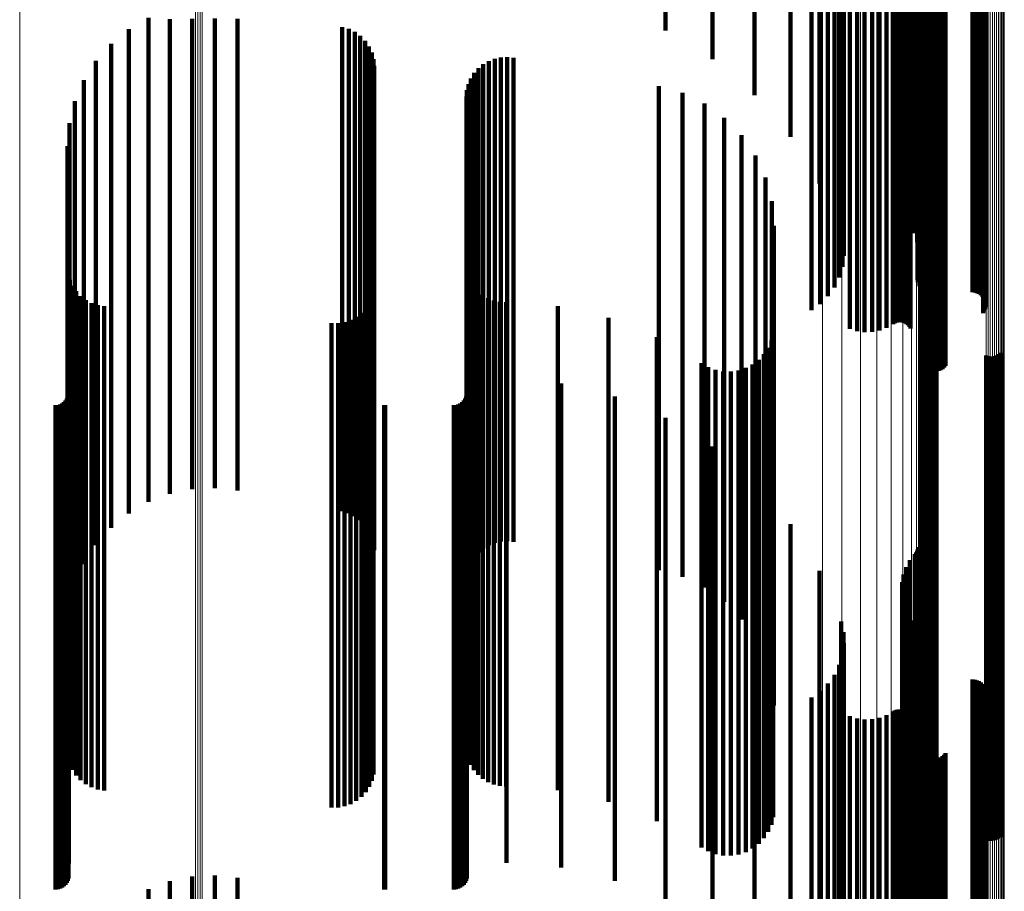
# Model space of a CAD drawing. Units: metres. Extents: x -5.77 to -5.69, y 0.3 to 1.55.
# Drawn here: x -5.73 to -5.69, y 0.96 to 0.99 of the extents above; entities that cross this region are included whole.
import ezdxf

# ---------------------------------------------------------------- set-up
doc = ezdxf.new("R2010")
doc.units = ezdxf.units.M
doc.linetypes.add('AUSGEZOGEN', pattern=[0])
doc.linetypes.add('VERDECKT2_S2', pattern=[0.036, 0.02, -0.016])
doc.layers.add('Standard', color=7, linetype='AUSGEZOGEN', lineweight=13)

msp = doc.modelspace()

# ---------------------------------------------------------------- linework, layer by layer
at = {"layer": 'Standard', "color": 253, "linetype": 'VERDECKT2_S2', "lineweight": 140, "transparency": 33554687}
for p, q in [((-5.702502, 1.006398), (-5.702502, 0.994222)), ((-5.700563, 1.006236), (-5.700563, 0.993032)), ((-5.698831, 1.006036), (-5.698831, 0.992487)), ((-5.697347, 1.005802), (-5.697347, 0.992293)), ((-5.696146, 1.00554), (-5.696146, 0.992076)), ((-5.692738, 1.005432), (-5.692738, 0.991986)), ((-5.692735, 1.005476), (-5.692735, 0.992022)), ((-5.692688, 1.005389), (-5.692688, 0.99195)), ((-5.692679, 1.005519), (-5.692679, 0.992058)), ((-5.692571, 1.005561), (-5.692571, 0.992093)), ((-5.692414, 1.005599), (-5.692414, 0.992125)), ((-5.692212, 1.005634), (-5.692212, 0.992153)), ((-5.692161, 1.005642), (-5.692161, 0.99216)), ((-5.692119, 1.005652), (-5.692119, 0.992168)), ((-5.692089, 1.005662), (-5.692089, 0.992177)), ((-5.692071, 1.005673), (-5.692071, 0.992186)), ((-5.695257, 1.005256), (-5.695257, 0.991839)), ((-5.695162, 1.005196), (-5.695162, 0.991789)), ((-5.692585, 1.005347), (-5.692585, 0.991915)), ((-5.692433, 1.005309), (-5.692433, 0.991883)), ((-5.692245, 1.005262), (-5.692245, 0.991844)), ((-5.692112, 1.005212), (-5.692112, 0.991803)), ((-5.692038, 1.005094), (-5.692038, 0.991759)), ((-5.695143, 1.004908), (-5.695143, 0.991738)), ((-5.692025, 1.004701), (-5.692025, 0.991715)), ((-5.6952, 1.004456), (-5.6952, 0.991687)), ((-5.695332, 1.00402), (-5.695332, 0.991638)), ((-5.692099, 1.003917), (-5.692099, 0.991626)), ((-5.692097, 1.004008), (-5.692097, 0.991637)), ((-5.692086, 1.003827), (-5.692086, 0.991616)), ((-5.695534, 1.003612), (-5.695534, 0.991592)), ((-5.692016, 1.00366), (-5.692016, 0.991597)), ((-5.69196, 1.003587), (-5.69196, 0.991589)), ((-5.691818, 1.003475), (-5.691818, 0.991576)), ((-5.691735, 1.003438), (-5.691735, 0.991572)), ((-5.691647, 1.003415), (-5.691647, 0.99157)), ((-5.691556, 1.003408), (-5.691556, 0.991569)), ((-5.689828, 1.003408), (-5.689828, 0.991569)), ((-5.689737, 1.0034), (-5.689737, 0.991568)), ((-5.689648, 1.003377), (-5.689648, 0.991565)), ((-5.689564, 1.003339), (-5.689564, 0.991561)), ((-5.695802, 1.003243), (-5.695802, 0.99155)), ((-5.689488, 1.003288), (-5.689488, 0.991555)), ((-5.689422, 1.003226), (-5.689422, 0.991548)), ((-5.689367, 1.003152), (-5.689367, 0.99154)), ((-5.689325, 1.003071), (-5.689325, 0.991531)), ((-5.689297, 1.002983), (-5.689297, 0.991521)), ((-5.696127, 1.002924), (-5.696127, 0.991514)), ((-5.689385, 1.002547), (-5.689385, 0.991472)), ((-5.689338, 1.002626), (-5.689338, 0.991481)), ((-5.689305, 1.002711), (-5.689305, 0.99149)), ((-5.689287, 1.002801), (-5.689287, 0.991501)), ((-5.689284, 1.002893), (-5.689284, 0.991511)), ((-5.693034, 1.00213), (-5.693034, 0.991425)), ((-5.692956, 1.002158), (-5.692956, 0.991428)), ((-5.692874, 1.002173), (-5.692874, 0.99143)), ((-5.69279, 1.002174), (-5.69279, 0.99143)), ((-5.692708, 1.002161), (-5.692708, 0.991428)), ((-5.692628, 1.002135), (-5.692628, 0.991425)), ((-5.694892, 1.001901), (-5.694892, 0.991399)), ((-5.694596, 1.001807), (-5.694596, 0.991388)), ((-5.694287, 1.001763), (-5.694287, 0.991383)), ((-5.693976, 1.00177), (-5.693976, 0.991384)), ((-5.69367, 1.001828), (-5.69367, 0.991391)), ((-5.693378, 1.001935), (-5.693378, 0.991403)), ((-5.693107, 1.002089), (-5.693107, 0.99142)), ((-5.692554, 1.002096), (-5.692554, 0.991421)), ((-5.692488, 1.002045), (-5.692488, 0.991415)), ((-5.692432, 1.001983), (-5.692432, 0.991408)), ((-5.692386, 1.001914), (-5.692386, 0.9914)), ((-5.696485, 1.001076), (-5.696485, 0.982675)), ((-5.691899, 1.000509), (-5.691899, 0.991242)), ((-5.691863, 1.000425), (-5.691863, 0.991233)), ((-5.691812, 1.000348), (-5.691812, 0.991224)), ((-5.69175, 1.000281), (-5.69175, 0.991216)), ((-5.691677, 1.000225), (-5.691677, 0.99121)), ((-5.691596, 1.000183), (-5.691596, 0.991205)), ((-5.691509, 1.000154), (-5.691509, 0.991202)), ((-5.691418, 1.000141), (-5.691418, 0.991201)), ((-5.691326, 1.000143), (-5.691326, 0.991201)), ((-5.691236, 1.000161), (-5.691236, 0.991203)), ((-5.69115, 1.000193), (-5.69115, 0.991207)), ((-5.691071, 1.000239), (-5.691071, 0.991212)), ((-5.691001, 1.000298), (-5.691001, 0.991218)), ((-5.690942, 1.000368), (-5.690942, 0.991226)), ((-5.723856, 0.994748), (-5.723856, 0.994651)), ((-5.723856, 0.994651), (-5.723856, 0.980737)), ((-5.722977, 0.994689), (-5.722977, 0.980767)), ((-5.722054, 0.99471), (-5.722054, 0.980784)), ((-5.721113, 0.994715), (-5.721113, 0.980788)), ((-5.720177, 0.994703), (-5.720177, 0.980779)), ((-5.72467, 0.994273), (-5.72467, 0.980694)), ((-5.715857, 0.994363), (-5.715857, 0.980702)), ((-5.715588, 0.994285), (-5.715588, 0.980695)), ((-5.715336, 0.994162), (-5.715336, 0.980684)), ((-5.715108, 0.993998), (-5.715108, 0.980669)), ((-5.725398, 0.993675), (-5.725398, 0.98064)), ((-5.714912, 0.993798), (-5.714912, 0.980651)), ((-5.714753, 0.993567), (-5.714753, 0.98063)), ((-5.714637, 0.993312), (-5.714637, 0.980608)), ((-5.726021, 0.992968), (-5.726021, 0.980577)), ((-5.714565, 0.99304), (-5.714565, 0.980583)), ((-5.710028, 0.99283), (-5.710028, 0.980564)), ((-5.709803, 0.992962), (-5.709803, 0.980576)), ((-5.709559, 0.993056), (-5.709559, 0.980585)), ((-5.709304, 0.99311), (-5.709304, 0.980589)), ((-5.709042, 0.993123), (-5.709042, 0.980591)), ((-5.708783, 0.993094), (-5.708783, 0.980588)), ((-5.714541, 0.992761), (-5.714541, 0.980558)), ((-5.710403, 0.992468), (-5.710403, 0.980532)), ((-5.71023, 0.992664), (-5.71023, 0.980549)), ((-5.698831, 0.992487), (-5.698831, 0.991558)), ((-5.726523, 0.992171), (-5.726523, 0.980505)), ((-5.710643, 0.992006), (-5.710643, 0.98049)), ((-5.710542, 0.992246), (-5.710542, 0.980512)), ((-5.697347, 0.992293), (-5.697347, 0.989834)), ((-5.696146, 0.992076), (-5.696146, 0.987902)), ((-5.692738, 0.991986), (-5.692738, 0.987107)), ((-5.692735, 0.992022), (-5.692735, 0.987431)), ((-5.692679, 0.992058), (-5.692679, 0.987749)), ((-5.692571, 0.992093), (-5.692571, 0.988054)), ((-5.692414, 0.992125), (-5.692414, 0.988337)), ((-5.692212, 0.992153), (-5.692212, 0.98859)), ((-5.692161, 0.99216), (-5.692161, 0.988654)), ((-5.692119, 0.992168), (-5.692119, 0.988725)), ((-5.692089, 0.992177), (-5.692089, 0.988801)), ((-5.692071, 0.992186), (-5.692071, 0.988881)), ((-5.710706, 0.991752), (-5.710706, 0.980467)), ((-5.702784, 0.991928), (-5.702784, 0.980483)), ((-5.701811, 0.991651), (-5.701811, 0.980458)), ((-5.695802, 0.99155), (-5.695802, 0.983243)), ((-5.695534, 0.991592), (-5.695534, 0.983612)), ((-5.695332, 0.991638), (-5.695332, 0.98402)), ((-5.695257, 0.991839), (-5.695257, 0.985808)), ((-5.6952, 0.991687), (-5.6952, 0.984456)), ((-5.695162, 0.991789), (-5.695162, 0.985363)), ((-5.695143, 0.991738), (-5.695143, 0.984908)), ((-5.692688, 0.99195), (-5.692688, 0.986788)), ((-5.692585, 0.991915), (-5.692585, 0.986481)), ((-5.692433, 0.991883), (-5.692433, 0.986195)), ((-5.692245, 0.991844), (-5.692245, 0.98585)), ((-5.692112, 0.991803), (-5.692112, 0.98548)), ((-5.692099, 0.991626), (-5.692099, 0.983917)), ((-5.692097, 0.991637), (-5.692097, 0.984008)), ((-5.692086, 0.991616), (-5.692086, 0.983827)), ((-5.692038, 0.991759), (-5.692038, 0.985094)), ((-5.692025, 0.991715), (-5.692025, 0.984701)), ((-5.692016, 0.991597), (-5.692016, 0.98366)), ((-5.69196, 0.991589), (-5.69196, 0.983587)), ((-5.691818, 0.991576), (-5.691818, 0.983475)), ((-5.691735, 0.991572), (-5.691735, 0.983438)), ((-5.691647, 0.99157), (-5.691647, 0.983415)), ((-5.691556, 0.991569), (-5.691556, 0.983408)), ((-5.689828, 0.991569), (-5.689828, 0.983408)), ((-5.689737, 0.991568), (-5.689737, 0.9834)), ((-5.689648, 0.991565), (-5.689648, 0.983377)), ((-5.689564, 0.991561), (-5.689564, 0.983339)), ((-5.689488, 0.991555), (-5.689488, 0.983288)), ((-5.689422, 0.991548), (-5.689422, 0.983226)), ((-5.726891, 0.991303), (-5.726891, 0.980427)), ((-5.710727, 0.991491), (-5.710727, 0.980444)), ((-5.700901, 0.99121), (-5.700901, 0.980419)), ((-5.696127, 0.991514), (-5.696127, 0.982924)), ((-5.694892, 0.991399), (-5.694892, 0.981901)), ((-5.694596, 0.991388), (-5.694596, 0.981807)), ((-5.694287, 0.991383), (-5.694287, 0.981763)), ((-5.693976, 0.991384), (-5.693976, 0.98177)), ((-5.69367, 0.991391), (-5.69367, 0.981828)), ((-5.693378, 0.991403), (-5.693378, 0.981935)), ((-5.693107, 0.99142), (-5.693107, 0.982089)), ((-5.693034, 0.991425), (-5.693034, 0.98213)), ((-5.692956, 0.991428), (-5.692956, 0.982158)), ((-5.692874, 0.99143), (-5.692874, 0.982173)), ((-5.69279, 0.99143), (-5.69279, 0.982174)), ((-5.692708, 0.991428), (-5.692708, 0.982161)), ((-5.692628, 0.991425), (-5.692628, 0.982135)), ((-5.692554, 0.991421), (-5.692554, 0.982096)), ((-5.692488, 0.991415), (-5.692488, 0.982045)), ((-5.692432, 0.991408), (-5.692432, 0.981983)), ((-5.692386, 0.9914), (-5.692386, 0.981914)), ((-5.691899, 0.991242), (-5.691899, 0.980509)), ((-5.691863, 0.991233), (-5.691863, 0.980425)), ((-5.691812, 0.991224), (-5.691812, 0.980348)), ((-5.69175, 0.991216), (-5.69175, 0.980281)), ((-5.691677, 0.99121), (-5.691677, 0.980225)), ((-5.691596, 0.991205), (-5.691596, 0.980183)), ((-5.691509, 0.991202), (-5.691509, 0.980154)), ((-5.691418, 0.991201), (-5.691418, 0.980141)), ((-5.691326, 0.991201), (-5.691326, 0.980143)), ((-5.691236, 0.991203), (-5.691236, 0.980161)), ((-5.69115, 0.991207), (-5.69115, 0.980193)), ((-5.691071, 0.991212), (-5.691071, 0.980239)), ((-5.691001, 0.991218), (-5.691001, 0.980298)), ((-5.690942, 0.991226), (-5.690942, 0.980368)), ((-5.689385, 0.991472), (-5.689385, 0.982547)), ((-5.689367, 0.99154), (-5.689367, 0.983152)), ((-5.689338, 0.991481), (-5.689338, 0.982626)), ((-5.689325, 0.991531), (-5.689325, 0.983071)), ((-5.689305, 0.99149), (-5.689305, 0.982711)), ((-5.689297, 0.991521), (-5.689297, 0.982983)), ((-5.689287, 0.991501), (-5.689287, 0.982801)), ((-5.689284, 0.991511), (-5.689284, 0.982893)), ((-5.727115, 0.990388), (-5.727115, 0.980345)), ((-5.700079, 0.99062), (-5.700079, 0.980366)), ((-5.69937, 0.989898), (-5.69937, 0.980301)), ((-5.727191, 0.989449), (-5.727191, 0.98026)), ((-5.698797, 0.989064), (-5.698797, 0.980226)), ((-5.698374, 0.988145), (-5.698374, 0.980143)), ((-5.698115, 0.987167), (-5.698115, 0.980055)), ((-5.698028, 0.986159), (-5.698028, 0.979965)), ((-5.727168, 0.98419), (-5.727168, 0.979788)), ((-5.727102, 0.983927), (-5.727102, 0.979764)), ((-5.710646, 0.984122), (-5.710646, 0.979782)), ((-5.710548, 0.983885), (-5.710548, 0.979761)), ((-5.726992, 0.98368), (-5.726992, 0.979742)), ((-5.726843, 0.983453), (-5.726843, 0.979722)), ((-5.714563, 0.98349), (-5.714563, 0.979725)), ((-5.710414, 0.983666), (-5.710414, 0.979741)), ((-5.710247, 0.983471), (-5.710247, 0.979723)), ((-5.726659, 0.983254), (-5.726659, 0.979704)), ((-5.726444, 0.983089), (-5.726444, 0.979689)), ((-5.714629, 0.98323), (-5.714629, 0.979702)), ((-5.710052, 0.983305), (-5.710052, 0.979708)), ((-5.709833, 0.983171), (-5.709833, 0.979696)), ((-5.709596, 0.983073), (-5.709596, 0.979688)), ((-5.709346, 0.983014), (-5.709346, 0.979682)), ((-5.726205, 0.982961), (-5.726205, 0.979678)), ((-5.725948, 0.982875), (-5.725948, 0.97967)), ((-5.72568, 0.982832), (-5.72568, 0.979666)), ((-5.714882, 0.982759), (-5.714882, 0.979659)), ((-5.714736, 0.982984), (-5.714736, 0.97968)), ((-5.709091, 0.982995), (-5.709091, 0.979681)), ((-5.706952, 0.982836), (-5.706952, 0.979666)), ((-5.715509, 0.982266), (-5.715509, 0.979615)), ((-5.715274, 0.982395), (-5.715274, 0.979627)), ((-5.715063, 0.982561), (-5.715063, 0.979642)), ((-5.704862, 0.982354), (-5.704862, 0.979623)), ((-5.716295, 0.98213), (-5.716295, 0.979603)), ((-5.716027, 0.982132), (-5.716027, 0.979603)), ((-5.715763, 0.982177), (-5.715763, 0.979607)), ((-5.702869, 0.981561), (-5.702869, 0.979552)), ((-5.698134, 0.981411), (-5.698134, 0.979538)), ((-5.698055, 0.98172), (-5.698055, 0.979566)), ((-5.691893, 0.981519), (-5.691893, 0.979548)), ((-5.691824, 0.981574), (-5.691824, 0.979553)), ((-5.691747, 0.981618), (-5.691747, 0.979557)), ((-5.691663, 0.981648), (-5.691663, 0.97956)), ((-5.691576, 0.981664), (-5.691576, 0.979561)), ((-5.691488, 0.981666), (-5.691488, 0.979561)), ((-5.6914, 0.981654), (-5.6914, 0.97956)), ((-5.691315, 0.981627), (-5.691315, 0.979558)), ((-5.698264, 0.98112), (-5.698264, 0.979512)), ((-5.726021, 0.980577), (-5.726021, 0.972968)), ((-5.725398, 0.98064), (-5.725398, 0.973675)), ((-5.72467, 0.980694), (-5.72467, 0.974273)), ((-5.723856, 0.980737), (-5.723856, 0.974748)), ((-5.722977, 0.980767), (-5.722977, 0.975086)), ((-5.722054, 0.980784), (-5.722054, 0.975279)), ((-5.721113, 0.980788), (-5.721113, 0.975322)), ((-5.720177, 0.980779), (-5.720177, 0.975215)), ((-5.715857, 0.980702), (-5.715857, 0.974363)), ((-5.715588, 0.980695), (-5.715588, 0.974285)), ((-5.715336, 0.980684), (-5.715336, 0.974162)), ((-5.715108, 0.980669), (-5.715108, 0.973998)), ((-5.714912, 0.980651), (-5.714912, 0.973798)), ((-5.714753, 0.98063), (-5.714753, 0.973567)), ((-5.714637, 0.980608), (-5.714637, 0.973312)), ((-5.714565, 0.980583), (-5.714565, 0.97304)), ((-5.709803, 0.980576), (-5.709803, 0.972962)), ((-5.709559, 0.980585), (-5.709559, 0.973056)), ((-5.709304, 0.980589), (-5.709304, 0.97311)), ((-5.709042, 0.980591), (-5.709042, 0.973123)), ((-5.708783, 0.980588), (-5.708783, 0.973094)), ((-5.698659, 0.980622), (-5.698659, 0.979467)), ((-5.69844, 0.980854), (-5.69844, 0.979488)), ((-5.689267, 0.980794), (-5.689267, 0.979483)), ((-5.689182, 0.980767), (-5.689182, 0.97948)), ((-5.689094, 0.980754), (-5.689094, 0.979479)), ((-5.689006, 0.980756), (-5.689006, 0.979479)), ((-5.688919, 0.980773), (-5.688919, 0.979481)), ((-5.688835, 0.980803), (-5.688835, 0.979484)), ((-5.688758, 0.980846), (-5.688758, 0.979487)), ((-5.688689, 0.980901), (-5.688689, 0.979492)), ((-5.727191, 0.98026), (-5.727191, 0.969449)), ((-5.727115, 0.980345), (-5.727115, 0.970388)), ((-5.726891, 0.980427), (-5.726891, 0.971303)), ((-5.726523, 0.980505), (-5.726523, 0.972171)), ((-5.714541, 0.980558), (-5.714541, 0.972761)), ((-5.710727, 0.980444), (-5.710727, 0.971491)), ((-5.710706, 0.980467), (-5.710706, 0.971752)), ((-5.710643, 0.98049), (-5.710643, 0.972006)), ((-5.710542, 0.980512), (-5.710542, 0.972246)), ((-5.710403, 0.980532), (-5.710403, 0.972468)), ((-5.71023, 0.980549), (-5.71023, 0.972664)), ((-5.710028, 0.980564), (-5.710028, 0.97283)), ((-5.702784, 0.980483), (-5.702784, 0.971928)), ((-5.701811, 0.980458), (-5.701811, 0.971651)), ((-5.70102, 0.980474), (-5.70102, 0.979454)), ((-5.700901, 0.980419), (-5.700901, 0.97121)), ((-5.700744, 0.980315), (-5.700744, 0.97944)), ((-5.700445, 0.980203), (-5.700445, 0.97943)), ((-5.700079, 0.980366), (-5.700079, 0.97062)), ((-5.699498, 0.980183), (-5.699498, 0.979428)), ((-5.69937, 0.980301), (-5.69937, 0.969898)), ((-5.699195, 0.980282), (-5.699195, 0.979437)), ((-5.698912, 0.980429), (-5.698912, 0.97945)), ((-5.698797, 0.980226), (-5.698797, 0.969064)), ((-5.727168, 0.979788), (-5.727168, 0.9662)), ((-5.727148, 0.979811), (-5.727148, 0.979395)), ((-5.727102, 0.979764), (-5.727102, 0.966183)), ((-5.710708, 0.979839), (-5.710708, 0.979397)), ((-5.710646, 0.979782), (-5.710646, 0.966196)), ((-5.710548, 0.979761), (-5.710548, 0.96618)), ((-5.709076, 0.979839), (-5.709076, 0.979397)), ((-5.700132, 0.980143), (-5.700132, 0.979424)), ((-5.699814, 0.980137), (-5.699814, 0.979424)), ((-5.698374, 0.980143), (-5.698374, 0.968145)), ((-5.698115, 0.980055), (-5.698115, 0.967167)), ((-5.698028, 0.979965), (-5.698028, 0.966333)), ((-5.727148, 0.979395), (-5.727148, 0.965906)), ((-5.726992, 0.979742), (-5.726992, 0.966166)), ((-5.726843, 0.979722), (-5.726843, 0.966151)), ((-5.726659, 0.979704), (-5.726659, 0.966137)), ((-5.726444, 0.979689), (-5.726444, 0.966126)), ((-5.726205, 0.979678), (-5.726205, 0.966118)), ((-5.725948, 0.97967), (-5.725948, 0.966112)), ((-5.72568, 0.979666), (-5.72568, 0.966109)), ((-5.716295, 0.979603), (-5.716295, 0.966062)), ((-5.716027, 0.979603), (-5.716027, 0.966062)), ((-5.715763, 0.979607), (-5.715763, 0.966065)), ((-5.715509, 0.979615), (-5.715509, 0.966071)), ((-5.715274, 0.979627), (-5.715274, 0.96608)), ((-5.715063, 0.979642), (-5.715063, 0.966091)), ((-5.714882, 0.979659), (-5.714882, 0.966104)), ((-5.714736, 0.97968), (-5.714736, 0.966119)), ((-5.714629, 0.979702), (-5.714629, 0.966136)), ((-5.714563, 0.979725), (-5.714563, 0.966153)), ((-5.710708, 0.979397), (-5.710708, 0.965908)), ((-5.710414, 0.979741), (-5.710414, 0.966165)), ((-5.710247, 0.979723), (-5.710247, 0.966152)), ((-5.710052, 0.979708), (-5.710052, 0.966141)), ((-5.709833, 0.979696), (-5.709833, 0.966132)), ((-5.709596, 0.979688), (-5.709596, 0.966125)), ((-5.709346, 0.979682), (-5.709346, 0.966121)), ((-5.709091, 0.979681), (-5.709091, 0.96612)), ((-5.709076, 0.979397), (-5.709076, 0.965908)), ((-5.706952, 0.979666), (-5.706952, 0.966109)), ((-5.70681, 0.979643), (-5.70681, 0.979379)), ((-5.70681, 0.979379), (-5.70681, 0.965895)), ((-5.704862, 0.979623), (-5.704862, 0.966077)), ((-5.702869, 0.979552), (-5.702869, 0.966024)), ((-5.70102, 0.979454), (-5.70102, 0.965951)), ((-5.700744, 0.97944), (-5.700744, 0.96594)), ((-5.700445, 0.97943), (-5.700445, 0.965933)), ((-5.700132, 0.979424), (-5.700132, 0.965929)), ((-5.699814, 0.979424), (-5.699814, 0.965928)), ((-5.699498, 0.979428), (-5.699498, 0.965931)), ((-5.699195, 0.979437), (-5.699195, 0.965938)), ((-5.698912, 0.97945), (-5.698912, 0.965948)), ((-5.698659, 0.979467), (-5.698659, 0.965961)), ((-5.69844, 0.979488), (-5.69844, 0.965976)), ((-5.698264, 0.979512), (-5.698264, 0.965994)), ((-5.698134, 0.979538), (-5.698134, 0.966014)), ((-5.698055, 0.979566), (-5.698055, 0.966034)), ((-5.691893, 0.979548), (-5.691893, 0.966021)), ((-5.691824, 0.979553), (-5.691824, 0.966025)), ((-5.691747, 0.979557), (-5.691747, 0.966028)), ((-5.691663, 0.97956), (-5.691663, 0.96603)), ((-5.691576, 0.979561), (-5.691576, 0.966031)), ((-5.691488, 0.979561), (-5.691488, 0.966031)), ((-5.6914, 0.97956), (-5.6914, 0.96603)), ((-5.691315, 0.979558), (-5.691315, 0.966028)), ((-5.689267, 0.979483), (-5.689267, 0.965972)), ((-5.689182, 0.97948), (-5.689182, 0.965971)), ((-5.689094, 0.979479), (-5.689094, 0.96597)), ((-5.689006, 0.979479), (-5.689006, 0.96597)), ((-5.688919, 0.979481), (-5.688919, 0.965971)), ((-5.688835, 0.979484), (-5.688835, 0.965973)), ((-5.688758, 0.979487), (-5.688758, 0.965976)), ((-5.688689, 0.979492), (-5.688689, 0.965979)), ((-5.727221, 0.979014), (-5.727221, 0.965853)), ((-5.727181, 0.9791), (-5.727181, 0.965859)), ((-5.727156, 0.979191), (-5.727156, 0.965865)), ((-5.710781, 0.979014), (-5.710781, 0.965853)), ((-5.710741, 0.9791), (-5.710741, 0.965859)), ((-5.710716, 0.979191), (-5.710716, 0.965865)), ((-5.704601, 0.9791), (-5.704601, 0.965859)), ((-5.727692, 0.978742), (-5.727692, 0.965835)), ((-5.727598, 0.97875), (-5.727598, 0.965835)), ((-5.727506, 0.978774), (-5.727506, 0.965837)), ((-5.72742, 0.978815), (-5.72742, 0.965839)), ((-5.727342, 0.978869), (-5.727342, 0.965843)), ((-5.727275, 0.978936), (-5.727275, 0.965848)), ((-5.714126, 0.978743), (-5.714126, 0.965835)), ((-5.714082, 0.978742), (-5.714082, 0.965835)), ((-5.711252, 0.978742), (-5.711252, 0.965835)), ((-5.711157, 0.97875), (-5.711157, 0.965835)), ((-5.711066, 0.978774), (-5.711066, 0.965837)), ((-5.71098, 0.978815), (-5.71098, 0.965839)), ((-5.710902, 0.978869), (-5.710902, 0.965843)), ((-5.710835, 0.978936), (-5.710835, 0.965848)), ((-5.702502, 0.978222), (-5.702502, 0.9658)), ((-5.700563, 0.977032), (-5.700563, 0.96572)), ((-5.698831, 0.975558), (-5.698831, 0.965621)), ((-5.697347, 0.973834), (-5.697347, 0.965505)), ((-5.692071, 0.972881), (-5.692071, 0.965441)), ((-5.692212, 0.97259), (-5.692212, 0.965422)), ((-5.692161, 0.972654), (-5.692161, 0.965426)), ((-5.692119, 0.972725), (-5.692119, 0.965431)), ((-5.692089, 0.972801), (-5.692089, 0.965436)), ((-5.692571, 0.972054), (-5.692571, 0.965386)), ((-5.692414, 0.972337), (-5.692414, 0.965405)), ((-5.696146, 0.971902), (-5.696146, 0.965375)), ((-5.692679, 0.971749), (-5.692679, 0.965365)), ((-5.692735, 0.971431), (-5.692735, 0.965344)), ((-5.692738, 0.971107), (-5.692738, 0.965322)), ((-5.692688, 0.970788), (-5.692688, 0.9653)), ((-5.692585, 0.970481), (-5.692585, 0.96528)), ((-5.692433, 0.970195), (-5.692433, 0.965261)), ((-5.695257, 0.969808), (-5.695257, 0.965235)), ((-5.692245, 0.96985), (-5.692245, 0.965238)), ((-5.695162, 0.969363), (-5.695162, 0.965205)), ((-5.692112, 0.96948), (-5.692112, 0.965213)), ((-5.695143, 0.968908), (-5.695143, 0.965174)), ((-5.692038, 0.969094), (-5.692038, 0.965187)), ((-5.6952, 0.968456), (-5.6952, 0.965144)), ((-5.692025, 0.968701), (-5.692025, 0.96516)), ((-5.695332, 0.96802), (-5.695332, 0.965115)), ((-5.692097, 0.968008), (-5.692097, 0.965114)), ((-5.695534, 0.967612), (-5.695534, 0.965087)), ((-5.692099, 0.967917), (-5.692099, 0.965108)), ((-5.692086, 0.967827), (-5.692086, 0.965102)), ((-5.692016, 0.96766), (-5.692016, 0.965091)), ((-5.69196, 0.967587), (-5.69196, 0.965086)), ((-5.695802, 0.967243), (-5.695802, 0.965063)), ((-5.691818, 0.967475), (-5.691818, 0.965078)), ((-5.691735, 0.967438), (-5.691735, 0.965076)), ((-5.691647, 0.967415), (-5.691647, 0.965074)), ((-5.691556, 0.967408), (-5.691556, 0.965074)), ((-5.689828, 0.967408), (-5.689828, 0.965074)), ((-5.689737, 0.9674), (-5.689737, 0.965073)), ((-5.689648, 0.967377), (-5.689648, 0.965071)), ((-5.689564, 0.967339), (-5.689564, 0.965069)), ((-5.689488, 0.967288), (-5.689488, 0.965066)), ((-5.689422, 0.967226), (-5.689422, 0.965061)), ((-5.696127, 0.966924), (-5.696127, 0.965041)), ((-5.689367, 0.967152), (-5.689367, 0.965056)), ((-5.689325, 0.967071), (-5.689325, 0.965051)), ((-5.689297, 0.966983), (-5.689297, 0.965045)), ((-5.689287, 0.966801), (-5.689287, 0.965033)), ((-5.689284, 0.966893), (-5.689284, 0.965039)), ((-5.696485, 0.966675), (-5.696485, 0.951115)), ((-5.689385, 0.966547), (-5.689385, 0.965016)), ((-5.689338, 0.966626), (-5.689338, 0.965021)), ((-5.689305, 0.966711), (-5.689305, 0.965027)), ((-5.727168, 0.9662), (-5.727168, 0.96419)), ((-5.727102, 0.966183), (-5.727102, 0.963927)), ((-5.726992, 0.966166), (-5.726992, 0.96368)), ((-5.726843, 0.966151), (-5.726843, 0.963453)), ((-5.726659, 0.966137), (-5.726659, 0.963254)), ((-5.726444, 0.966126), (-5.726444, 0.963089)), ((-5.726205, 0.966118), (-5.726205, 0.962961)), ((-5.725948, 0.966112), (-5.725948, 0.962875)), ((-5.72568, 0.966109), (-5.72568, 0.962832)), ((-5.716295, 0.966062), (-5.716295, 0.96213)), ((-5.716027, 0.966062), (-5.716027, 0.962132)), ((-5.715763, 0.966065), (-5.715763, 0.962177)), ((-5.715509, 0.966071), (-5.715509, 0.962266)), ((-5.715274, 0.96608), (-5.715274, 0.962395)), ((-5.715063, 0.966091), (-5.715063, 0.962561)), ((-5.714882, 0.966104), (-5.714882, 0.962759)), ((-5.714736, 0.966119), (-5.714736, 0.962984)), ((-5.714629, 0.966136), (-5.714629, 0.96323)), ((-5.714563, 0.966153), (-5.714563, 0.96349)), ((-5.710646, 0.966196), (-5.710646, 0.964122)), ((-5.710548, 0.96618), (-5.710548, 0.963885)), ((-5.710414, 0.966165), (-5.710414, 0.963666)), ((-5.710247, 0.966152), (-5.710247, 0.963471)), ((-5.710052, 0.966141), (-5.710052, 0.963305)), ((-5.709833, 0.966132), (-5.709833, 0.963171)), ((-5.709596, 0.966125), (-5.709596, 0.963073)), ((-5.709346, 0.966121), (-5.709346, 0.963014)), ((-5.709091, 0.96612), (-5.709091, 0.962995)), ((-5.706952, 0.966109), (-5.706952, 0.962836)), ((-5.704862, 0.966077), (-5.704862, 0.962354)), ((-5.702869, 0.966024), (-5.702869, 0.961561)), ((-5.70102, 0.965951), (-5.70102, 0.960474)), ((-5.700744, 0.96594), (-5.700744, 0.960315)), ((-5.699195, 0.965938), (-5.699195, 0.960282)), ((-5.698912, 0.965948), (-5.698912, 0.960429)), ((-5.698659, 0.965961), (-5.698659, 0.960622)), ((-5.69844, 0.965976), (-5.69844, 0.960854)), ((-5.698264, 0.965994), (-5.698264, 0.96112)), ((-5.698134, 0.966014), (-5.698134, 0.961411)), ((-5.698055, 0.966034), (-5.698055, 0.96172)), ((-5.698028, 0.966333), (-5.698028, 0.966333)), ((-5.693378, 0.965935), (-5.693378, 0.964975)), ((-5.693107, 0.966089), (-5.693107, 0.964985)), ((-5.693034, 0.96613), (-5.693034, 0.964988)), ((-5.692956, 0.966158), (-5.692956, 0.96499)), ((-5.692874, 0.966173), (-5.692874, 0.964991)), ((-5.69279, 0.966174), (-5.69279, 0.964991)), ((-5.692708, 0.966161), (-5.692708, 0.96499)), ((-5.692628, 0.966135), (-5.692628, 0.964988)), ((-5.692554, 0.966096), (-5.692554, 0.964986)), ((-5.692488, 0.966045), (-5.692488, 0.964982)), ((-5.692432, 0.965983), (-5.692432, 0.964978)), ((-5.691893, 0.966021), (-5.691893, 0.961519)), ((-5.691824, 0.966025), (-5.691824, 0.961574)), ((-5.691747, 0.966028), (-5.691747, 0.961618)), ((-5.691663, 0.96603), (-5.691663, 0.961648)), ((-5.691576, 0.966031), (-5.691576, 0.961664)), ((-5.691488, 0.966031), (-5.691488, 0.961666)), ((-5.6914, 0.96603), (-5.6914, 0.961654)), ((-5.691315, 0.966028), (-5.691315, 0.961627)), ((-5.689267, 0.965972), (-5.689267, 0.960794)), ((-5.689182, 0.965971), (-5.689182, 0.960767)), ((-5.689094, 0.96597), (-5.689094, 0.960754)), ((-5.689006, 0.96597), (-5.689006, 0.960756)), ((-5.688919, 0.965971), (-5.688919, 0.960773)), ((-5.688835, 0.965973), (-5.688835, 0.960803)), ((-5.688758, 0.965976), (-5.688758, 0.960846)), ((-5.688689, 0.965979), (-5.688689, 0.960901)), ((-5.727692, 0.965835), (-5.727692, 0.958742)), ((-5.727598, 0.965835), (-5.727598, 0.95875)), ((-5.727506, 0.965837), (-5.727506, 0.958774)), ((-5.72742, 0.965839), (-5.72742, 0.958815)), ((-5.727342, 0.965843), (-5.727342, 0.958869)), ((-5.727275, 0.965848), (-5.727275, 0.958936)), ((-5.727221, 0.965853), (-5.727221, 0.959014)), ((-5.727181, 0.965859), (-5.727181, 0.9591)), ((-5.727156, 0.965865), (-5.727156, 0.959191)), ((-5.727148, 0.965906), (-5.727148, 0.959811)), ((-5.714126, 0.965835), (-5.714126, 0.958743)), ((-5.714082, 0.965835), (-5.714082, 0.958742)), ((-5.711252, 0.965835), (-5.711252, 0.958742)), ((-5.711157, 0.965835), (-5.711157, 0.95875)), ((-5.711066, 0.965837), (-5.711066, 0.958774)), ((-5.71098, 0.965839), (-5.71098, 0.958815)), ((-5.710902, 0.965843), (-5.710902, 0.958869)), ((-5.710835, 0.965848), (-5.710835, 0.958936)), ((-5.710781, 0.965853), (-5.710781, 0.959014)), ((-5.710741, 0.965859), (-5.710741, 0.9591)), ((-5.710716, 0.965865), (-5.710716, 0.959191)), ((-5.710708, 0.965908), (-5.710708, 0.959839)), ((-5.709076, 0.965908), (-5.709076, 0.959839)), ((-5.70681, 0.965895), (-5.70681, 0.959643)), ((-5.704601, 0.965859), (-5.704601, 0.9591)), ((-5.702502, 0.9658), (-5.702502, 0.958222)), ((-5.700563, 0.96572), (-5.700563, 0.957032)), ((-5.700445, 0.965933), (-5.700445, 0.960203)), ((-5.700132, 0.965929), (-5.700132, 0.960143)), ((-5.699814, 0.965928), (-5.699814, 0.960137)), ((-5.699498, 0.965931), (-5.699498, 0.960183)), ((-5.698831, 0.965621), (-5.698831, 0.955558)), ((-5.694892, 0.965901), (-5.694892, 0.964972)), ((-5.694596, 0.965807), (-5.694596, 0.964966)), ((-5.694287, 0.965763), (-5.694287, 0.964963)), ((-5.693976, 0.96577), (-5.693976, 0.964964)), ((-5.69367, 0.965828), (-5.69367, 0.964967)), ((-5.692386, 0.965913), (-5.692386, 0.964973)), ((-5.697347, 0.965505), (-5.697347, 0.953834)), ((-5.696146, 0.965375), (-5.696146, 0.952159)), ((-5.695257, 0.965235), (-5.695257, 0.952066)), ((-5.6952, 0.965144), (-5.6952, 0.952006)), ((-5.695162, 0.965205), (-5.695162, 0.952046)), ((-5.695143, 0.965174), (-5.695143, 0.952026)), ((-5.692738, 0.965322), (-5.692738, 0.952124)), ((-5.692735, 0.965344), (-5.692735, 0.952138)), ((-5.692688, 0.9653), (-5.692688, 0.95211)), ((-5.692679, 0.965365), (-5.692679, 0.952153)), ((-5.692585, 0.96528), (-5.692585, 0.952096)), ((-5.692571, 0.965386), (-5.692571, 0.952166)), ((-5.692433, 0.965261), (-5.692433, 0.952083)), ((-5.692414, 0.965405), (-5.692414, 0.952337)), ((-5.692245, 0.965238), (-5.692245, 0.952068)), ((-5.692212, 0.965422), (-5.692212, 0.95259)), ((-5.692161, 0.965426), (-5.692161, 0.952654)), ((-5.692119, 0.965431), (-5.692119, 0.952725)), ((-5.692112, 0.965213), (-5.692112, 0.952052)), ((-5.692089, 0.965436), (-5.692089, 0.952801)), ((-5.692071, 0.965441), (-5.692071, 0.952881)), ((-5.692038, 0.965187), (-5.692038, 0.952034)), ((-5.692025, 0.96516), (-5.692025, 0.952017)), ((-5.696127, 0.965041), (-5.696127, 0.951938)), ((-5.695802, 0.965063), (-5.695802, 0.951952)), ((-5.695534, 0.965087), (-5.695534, 0.951968)), ((-5.695332, 0.965115), (-5.695332, 0.951986)), ((-5.694892, 0.964972), (-5.694892, 0.951892)), ((-5.694596, 0.964966), (-5.694596, 0.951888)), ((-5.694287, 0.964963), (-5.694287, 0.951886)), ((-5.693976, 0.964964), (-5.693976, 0.951886)), ((-5.69367, 0.964967), (-5.69367, 0.951889)), ((-5.693378, 0.964975), (-5.693378, 0.951893)), ((-5.693107, 0.964985), (-5.693107, 0.9519)), ((-5.693034, 0.964988), (-5.693034, 0.951902)), ((-5.692956, 0.96499), (-5.692956, 0.951903)), ((-5.692874, 0.964991), (-5.692874, 0.951904)), ((-5.69279, 0.964991), (-5.69279, 0.951904)), ((-5.692708, 0.96499), (-5.692708, 0.951904)), ((-5.692628, 0.964988), (-5.692628, 0.951902)), ((-5.692554, 0.964986), (-5.692554, 0.951901)), ((-5.692488, 0.964982), (-5.692488, 0.951898)), ((-5.692432, 0.964978), (-5.692432, 0.951896)), ((-5.692386, 0.964973), (-5.692386, 0.951893)), ((-5.692099, 0.965108), (-5.692099, 0.951982)), ((-5.692097, 0.965114), (-5.692097, 0.951986)), ((-5.692086, 0.965102), (-5.692086, 0.951978)), ((-5.692016, 0.965091), (-5.692016, 0.95197)), ((-5.69196, 0.965086), (-5.69196, 0.951967)), ((-5.691818, 0.965078), (-5.691818, 0.951962)), ((-5.691735, 0.965076), (-5.691735, 0.95196)), ((-5.691647, 0.965074), (-5.691647, 0.951959)), ((-5.691556, 0.965074), (-5.691556, 0.951959)), ((-5.689828, 0.965074), (-5.689828, 0.951959)), ((-5.689737, 0.965073), (-5.689737, 0.951959)), ((-5.689648, 0.965071), (-5.689648, 0.951958)), ((-5.689564, 0.965069), (-5.689564, 0.951956)), ((-5.689488, 0.965066), (-5.689488, 0.951954)), ((-5.689422, 0.965061), (-5.689422, 0.951951)), ((-5.689385, 0.965016), (-5.689385, 0.951921)), ((-5.689367, 0.965056), (-5.689367, 0.951948)), ((-5.689338, 0.965021), (-5.689338, 0.951924)), ((-5.689325, 0.965051), (-5.689325, 0.951944)), ((-5.689305, 0.965027), (-5.689305, 0.951928)), ((-5.689297, 0.965045), (-5.689297, 0.95194)), ((-5.689287, 0.965033), (-5.689287, 0.951932)), ((-5.689284, 0.965039), (-5.689284, 0.951936)), ((-5.691899, 0.964509), (-5.691899, 0.95183)), ((-5.691863, 0.964425), (-5.691863, 0.951826)), ((-5.691812, 0.964348), (-5.691812, 0.951823)), ((-5.690942, 0.964368), (-5.690942, 0.951824)), ((-5.69175, 0.964281), (-5.69175, 0.95182)), ((-5.691677, 0.964225), (-5.691677, 0.951817)), ((-5.691596, 0.964183), (-5.691596, 0.951815)), ((-5.691509, 0.964154), (-5.691509, 0.951814)), ((-5.691418, 0.964141), (-5.691418, 0.951813)), ((-5.691326, 0.964143), (-5.691326, 0.951814)), ((-5.691236, 0.964161), (-5.691236, 0.951814)), ((-5.69115, 0.964193), (-5.69115, 0.951816)), ((-5.691071, 0.964239), (-5.691071, 0.951818)), ((-5.691001, 0.964298), (-5.691001, 0.95182)), ((-5.722977, 0.959086), (-5.722977, 0.953193)), ((-5.722054, 0.959279), (-5.722054, 0.953202)), ((-5.721113, 0.959322), (-5.721113, 0.953204)), ((-5.720177, 0.959215), (-5.720177, 0.953199)), ((-5.723856, 0.958748), (-5.723856, 0.953178))]:
    msp.add_line(p, q, dxfattribs=at)
at = {"layer": 'Standard', "color": 7, "linetype": 'AUSGEZOGEN', "lineweight": 13, "transparency": 33554687}
for points in [[(-5.729171, 1.11006), (-5.729171, 1.095686), (-5.729171, 1.081302), (-5.729171, 1.066923), (-5.729171, 1.05256), (-5.729171, 1.038228), (-5.729171, 1.023938), (-5.729171, 1.009702), (-5.729171, 0.995533), (-5.729171, 0.98144), (-5.729171, 0.967435), (-5.729171, 0.953527), (-5.729171, 0.939726), (-5.729171, 0.926042), (-5.729171, 0.912357)], [(-5.72191, 1.109738), (-5.72191, 1.095389), (-5.72191, 1.081031), (-5.72191, 1.066676), (-5.72191, 1.052339), (-5.72191, 1.038032), (-5.72191, 1.023767), (-5.72191, 1.009556), (-5.72191, 0.995411), (-5.72191, 0.981343), (-5.72191, 0.967362), (-5.72191, 0.953479), (-5.72191, 0.939702), (-5.72191, 0.926042), (-5.72191, 0.912381)], [(-5.72182, 1.109744), (-5.72182, 1.095395), (-5.72182, 1.081036), (-5.72182, 1.066681), (-5.72182, 1.052343), (-5.72182, 1.038036), (-5.72182, 1.02377), (-5.72182, 1.009559), (-5.72182, 0.995414), (-5.72182, 0.981345), (-5.72182, 0.967364), (-5.72182, 0.95348), (-5.72182, 0.939703), (-5.72182, 0.926042), (-5.72182, 0.912381)], [(-5.721726, 1.109746), (-5.721726, 1.095397), (-5.721726, 1.081038), (-5.721726, 1.066683), (-5.721726, 1.052345), (-5.721726, 1.038037), (-5.721726, 1.023771), (-5.721726, 1.00956), (-5.721726, 0.995414), (-5.721726, 0.981346), (-5.721726, 0.967364), (-5.721726, 0.95348), (-5.721726, 0.939703), (-5.721726, 0.926042), (-5.721726, 0.91238)], [(-5.721634, 1.109743), (-5.721634, 1.095394), (-5.721634, 1.081035), (-5.721634, 1.06668), (-5.721634, 1.052343), (-5.721634, 1.038035), (-5.721634, 1.02377), (-5.721634, 1.009558), (-5.721634, 0.995413), (-5.721634, 0.981345), (-5.721634, 0.967363), (-5.721634, 0.95348), (-5.721634, 0.939703), (-5.721634, 0.926042), (-5.721634, 0.912381)], [(-5.69603, 1.108262), (-5.69603, 1.094028), (-5.69603, 1.079785), (-5.69603, 1.065546), (-5.69603, 1.051324), (-5.69603, 1.037132), (-5.69603, 1.022981), (-5.69603, 1.008885), (-5.69603, 0.994854), (-5.69603, 0.980899), (-5.69603, 0.96703), (-5.69603, 0.953258), (-5.69603, 0.939592), (-5.69603, 0.926042), (-5.69603, 0.912491)], [(-5.695219, 1.108193), (-5.695219, 1.093965), (-5.695219, 1.079727), (-5.695219, 1.065493), (-5.695219, 1.051277), (-5.695219, 1.03709), (-5.695219, 1.022945), (-5.695219, 1.008854), (-5.695219, 0.994828), (-5.695219, 0.980878), (-5.695219, 0.967015), (-5.695219, 0.953248), (-5.695219, 0.939587), (-5.695219, 0.926042), (-5.695219, 0.912496)], [(-5.694459, 1.108083), (-5.694459, 1.093864), (-5.694459, 1.079635), (-5.694459, 1.065409), (-5.694459, 1.051201), (-5.694459, 1.037023), (-5.694459, 1.022886), (-5.694459, 1.008804), (-5.694459, 0.994786), (-5.694459, 0.980845), (-5.694459, 0.96699), (-5.694459, 0.953232), (-5.694459, 0.939579), (-5.694459, 0.926042), (-5.694459, 0.912504)], [(-5.693774, 1.107937), (-5.693774, 1.093728), (-5.693774, 1.079511), (-5.693774, 1.065297), (-5.693774, 1.0511), (-5.693774, 1.036933), (-5.693774, 1.022808), (-5.693774, 1.008737), (-5.693774, 0.994731), (-5.693774, 0.980801), (-5.693774, 0.966957), (-5.693774, 0.95321), (-5.693774, 0.939568), (-5.693774, 0.926042), (-5.693774, 0.912515)], [(-5.693184, 1.107757), (-5.693184, 1.093563), (-5.693184, 1.079359), (-5.693184, 1.06516), (-5.693184, 1.050977), (-5.693184, 1.036824), (-5.693184, 1.022713), (-5.693184, 1.008655), (-5.693184, 0.994663), (-5.693184, 0.980747), (-5.693184, 0.966917), (-5.693184, 0.953183), (-5.693184, 0.939555), (-5.693184, 0.926042), (-5.693184, 0.912528)], [(-5.692705, 1.10755), (-5.692705, 1.093372), (-5.692705, 1.079184), (-5.692705, 1.065001), (-5.692705, 1.050834), (-5.692705, 1.036698), (-5.692705, 1.022603), (-5.692705, 1.008561), (-5.692705, 0.994585), (-5.692705, 0.980684), (-5.692705, 0.96687), (-5.692705, 0.953152), (-5.692705, 0.93954), (-5.692705, 0.926042), (-5.692705, 0.912544)], [(-5.692353, 1.107321), (-5.692353, 1.093161), (-5.692353, 1.078991), (-5.692353, 1.064826), (-5.692353, 1.050677), (-5.692353, 1.036558), (-5.692353, 1.022481), (-5.692353, 1.008457), (-5.692353, 0.994498), (-5.692353, 0.980615), (-5.692353, 0.966819), (-5.692353, 0.953118), (-5.692353, 0.939523), (-5.692353, 0.926042), (-5.692353, 0.912561)], [(-5.692137, 1.107078), (-5.692137, 1.092937), (-5.692137, 1.078786), (-5.692137, 1.064639), (-5.692137, 1.05051), (-5.692137, 1.03641), (-5.692137, 1.022351), (-5.692137, 1.008347), (-5.692137, 0.994406), (-5.692137, 0.980542), (-5.692137, 0.966764), (-5.692137, 0.953081), (-5.692137, 0.939504), (-5.692137, 0.926042), (-5.692137, 0.912579)], [(-5.692064, 1.106827), (-5.692064, 1.092705), (-5.692064, 1.078574), (-5.692064, 1.064448), (-5.692064, 1.050338), (-5.692064, 1.036257), (-5.692064, 1.022218), (-5.692064, 1.008233), (-5.692064, 0.994312), (-5.692064, 0.980467), (-5.692064, 0.966707), (-5.692064, 0.953044), (-5.692064, 0.939486), (-5.692064, 0.926042), (-5.692064, 0.912598)], [(-5.692057, 1.105974), (-5.692057, 1.091919), (-5.692057, 1.077855), (-5.692057, 1.063795), (-5.692057, 1.049751), (-5.692057, 1.035737), (-5.692057, 1.021764), (-5.692057, 1.007845), (-5.692057, 0.99399), (-5.692057, 0.98021), (-5.692057, 0.966516), (-5.692057, 0.952917), (-5.692057, 0.939422), (-5.692057, 0.926042), (-5.692057, 0.912661)], [(-5.692035, 1.105948), (-5.692035, 1.091896), (-5.692035, 1.077833), (-5.692035, 1.063775), (-5.692035, 1.049734), (-5.692035, 1.035721), (-5.692035, 1.021751), (-5.692035, 1.007833), (-5.692035, 0.99398), (-5.692035, 0.980202), (-5.692035, 0.96651), (-5.692035, 0.952913), (-5.692035, 0.93942), (-5.692035, 0.926042), (-5.692035, 0.912663)], [(-5.692, 1.105924), (-5.692, 1.091873), (-5.692, 1.077813), (-5.692, 1.063756), (-5.692, 1.049717), (-5.692, 1.035707), (-5.692, 1.021738), (-5.692, 1.007822), (-5.692, 0.993971), (-5.692, 0.980195), (-5.692, 0.966504), (-5.692, 0.952909), (-5.692, 0.939419), (-5.692, 0.926042), (-5.692, 0.912665)], [(-5.691952, 1.105902), (-5.691952, 1.091852), (-5.691952, 1.077794), (-5.691952, 1.063739), (-5.691952, 1.049701), (-5.691952, 1.035693), (-5.691952, 1.021726), (-5.691952, 1.007812), (-5.691952, 0.993962), (-5.691952, 0.980188), (-5.691952, 0.966499), (-5.691952, 0.952906), (-5.691952, 0.939417), (-5.691952, 0.926042), (-5.691952, 0.912666)], [(-5.691892, 1.105882), (-5.691892, 1.091834), (-5.691892, 1.077777), (-5.691892, 1.063724), (-5.691892, 1.049688), (-5.691892, 1.035681), (-5.691892, 1.021715), (-5.691892, 1.007803), (-5.691892, 0.993955), (-5.691892, 0.980182), (-5.691892, 0.966495), (-5.691892, 0.952903), (-5.691892, 0.939415), (-5.691892, 0.926042), (-5.691892, 0.912668)], [(-5.691822, 1.105866), (-5.691822, 1.091819), (-5.691822, 1.077763), (-5.691822, 1.063712), (-5.691822, 1.049677), (-5.691822, 1.035671), (-5.691822, 1.021707), (-5.691822, 1.007796), (-5.691822, 0.993949), (-5.691822, 0.980177), (-5.691822, 0.966491), (-5.691822, 0.9529), (-5.691822, 0.939414), (-5.691822, 0.926042), (-5.691822, 0.912669)], [(-5.691744, 1.105853), (-5.691744, 1.091807), (-5.691744, 1.077753), (-5.691744, 1.063702), (-5.691744, 1.049668), (-5.691744, 1.035663), (-5.691744, 1.0217), (-5.691744, 1.00779), (-5.691744, 0.993944), (-5.691744, 0.980173), (-5.691744, 0.966488), (-5.691744, 0.952898), (-5.691744, 0.939413), (-5.691744, 0.926042), (-5.691744, 0.91267)], [(-5.69166, 1.105844), (-5.69166, 1.091799), (-5.69166, 1.077745), (-5.69166, 1.063695), (-5.69166, 1.049662), (-5.69166, 1.035658), (-5.69166, 1.021695), (-5.69166, 1.007786), (-5.69166, 0.993941), (-5.69166, 0.980171), (-5.69166, 0.966486), (-5.69166, 0.952897), (-5.69166, 0.939413), (-5.69166, 0.926042), (-5.69166, 0.912671)], [(-5.691573, 1.105839), (-5.691573, 1.091795), (-5.691573, 1.077741), (-5.691573, 1.063691), (-5.691573, 1.049658), (-5.691573, 1.035655), (-5.691573, 1.021693), (-5.691573, 1.007783), (-5.691573, 0.993939), (-5.691573, 0.980169), (-5.691573, 0.966485), (-5.691573, 0.952896), (-5.691573, 0.939412), (-5.691573, 0.926042), (-5.691573, 0.912671)], [(-5.691484, 1.105839), (-5.691484, 1.091794), (-5.691484, 1.077741), (-5.691484, 1.063691), (-5.691484, 1.049658), (-5.691484, 1.035654), (-5.691484, 1.021692), (-5.691484, 1.007783), (-5.691484, 0.993939), (-5.691484, 0.980169), (-5.691484, 0.966485), (-5.691484, 0.952896), (-5.691484, 0.939412), (-5.691484, 0.926042), (-5.691484, 0.912671)], [(-5.691396, 1.105843), (-5.691396, 1.091798), (-5.691396, 1.077744), (-5.691396, 1.063694), (-5.691396, 1.049661), (-5.691396, 1.035657), (-5.691396, 1.021694), (-5.691396, 1.007785), (-5.691396, 0.99394), (-5.691396, 0.98017), (-5.691396, 0.966486), (-5.691396, 0.952897), (-5.691396, 0.939413), (-5.691396, 0.926042), (-5.691396, 0.912671)], [(-5.691311, 1.105851), (-5.691311, 1.091805), (-5.691311, 1.077751), (-5.691311, 1.0637), (-5.691311, 1.049666), (-5.691311, 1.035662), (-5.691311, 1.021699), (-5.691311, 1.007789), (-5.691311, 0.993943), (-5.691311, 0.980173), (-5.691311, 0.966488), (-5.691311, 0.952898), (-5.691311, 0.939413), (-5.691311, 0.926042), (-5.691311, 0.91267)], [(-5.689271, 1.106104), (-5.689271, 1.092039), (-5.689271, 1.077965), (-5.689271, 1.063894), (-5.689271, 1.049841), (-5.689271, 1.035817), (-5.689271, 1.021834), (-5.689271, 1.007904), (-5.689271, 0.994039), (-5.689271, 0.980249), (-5.689271, 0.966545), (-5.689271, 0.952936), (-5.689271, 0.939432), (-5.689271, 0.926042), (-5.689271, 0.912651)], [(-5.689186, 1.106113), (-5.689186, 1.092047), (-5.689186, 1.077972), (-5.689186, 1.063901), (-5.689186, 1.049846), (-5.689186, 1.035822), (-5.689186, 1.021838), (-5.689186, 1.007908), (-5.689186, 0.994042), (-5.689186, 0.980252), (-5.689186, 0.966547), (-5.689186, 0.952937), (-5.689186, 0.939433), (-5.689186, 0.926042), (-5.689186, 0.912651)], [(-5.689098, 1.106117), (-5.689098, 1.092051), (-5.689098, 1.077975), (-5.689098, 1.063904), (-5.689098, 1.049849), (-5.689098, 1.035824), (-5.689098, 1.02184), (-5.689098, 1.00791), (-5.689098, 0.994044), (-5.689098, 0.980253), (-5.689098, 0.966548), (-5.689098, 0.952938), (-5.689098, 0.939433), (-5.689098, 0.926042), (-5.689098, 0.91265)], [(-5.689009, 1.106116), (-5.689009, 1.09205), (-5.689009, 1.077975), (-5.689009, 1.063904), (-5.689009, 1.049849), (-5.689009, 1.035824), (-5.689009, 1.02184), (-5.689009, 1.007909), (-5.689009, 0.994043), (-5.689009, 0.980253), (-5.689009, 0.966548), (-5.689009, 0.952938), (-5.689009, 0.939433), (-5.689009, 0.926042), (-5.689009, 0.91265)], [(-5.688922, 1.106111), (-5.688922, 1.092046), (-5.688922, 1.077971), (-5.688922, 1.0639), (-5.688922, 1.049846), (-5.688922, 1.035821), (-5.688922, 1.021837), (-5.688922, 1.007907), (-5.688922, 0.994042), (-5.688922, 0.980251), (-5.688922, 0.966547), (-5.688922, 0.952937), (-5.688922, 0.939433), (-5.688922, 0.926042), (-5.688922, 0.912651)], [(-5.688838, 1.106103), (-5.688838, 1.092038), (-5.688838, 1.077963), (-5.688838, 1.063893), (-5.688838, 1.049839), (-5.688838, 1.035815), (-5.688838, 1.021833), (-5.688838, 1.007903), (-5.688838, 0.994038), (-5.688838, 0.980249), (-5.688838, 0.966544), (-5.688838, 0.952936), (-5.688838, 0.939432), (-5.688838, 0.926042), (-5.688838, 0.912651)], [(-5.68876, 1.10609), (-5.68876, 1.092026), (-5.68876, 1.077953), (-5.68876, 1.063883), (-5.68876, 1.049831), (-5.68876, 1.035808), (-5.68876, 1.021826), (-5.68876, 1.007897), (-5.68876, 0.994033), (-5.68876, 0.980245), (-5.68876, 0.966542), (-5.68876, 0.952934), (-5.68876, 0.939431), (-5.68876, 0.926042), (-5.68876, 0.912652)], [(-5.68869, 1.106073), (-5.68869, 1.092011), (-5.68869, 1.077939), (-5.68869, 1.063871), (-5.68869, 1.049819), (-5.68869, 1.035797), (-5.68869, 1.021817), (-5.68869, 1.00789), (-5.68869, 0.994027), (-5.68869, 0.98024), (-5.68869, 0.966538), (-5.68869, 0.952931), (-5.68869, 0.93943), (-5.68869, 0.926042), (-5.68869, 0.912654)], [(-5.68863, 1.106054), (-5.68863, 1.091992), (-5.68863, 1.077922), (-5.68863, 1.063855), (-5.68863, 1.049806), (-5.68863, 1.035786), (-5.68863, 1.021807), (-5.68863, 1.007881), (-5.68863, 0.99402), (-5.68863, 0.980234), (-5.68863, 0.966533), (-5.68863, 0.952928), (-5.68863, 0.939428), (-5.68863, 0.926042), (-5.68863, 0.912655)], [(-5.688582, 1.106031), (-5.688582, 1.091972), (-5.688582, 1.077903), (-5.688582, 1.063838), (-5.688582, 1.04979), (-5.688582, 1.035772), (-5.688582, 1.021795), (-5.688582, 1.007871), (-5.688582, 0.994011), (-5.688582, 0.980227), (-5.688582, 0.966528), (-5.688582, 0.952925), (-5.688582, 0.939427), (-5.688582, 0.926042), (-5.688582, 0.912657)], [(-5.688546, 1.106007), (-5.688546, 1.091949), (-5.688546, 1.077883), (-5.688546, 1.06382), (-5.688546, 1.049774), (-5.688546, 1.035757), (-5.688546, 1.021782), (-5.688546, 1.00786), (-5.688546, 0.994002), (-5.688546, 0.98022), (-5.688546, 0.966523), (-5.688546, 0.952921), (-5.688546, 0.939425), (-5.688546, 0.926042), (-5.688546, 0.912659)], [(-5.688525, 1.105981), (-5.688525, 1.091926), (-5.688525, 1.077861), (-5.688525, 1.0638), (-5.688525, 1.049756), (-5.688525, 1.035741), (-5.688525, 1.021768), (-5.688525, 1.007848), (-5.688525, 0.993992), (-5.688525, 0.980212), (-5.688525, 0.966517), (-5.688525, 0.952918), (-5.688525, 0.939423), (-5.688525, 0.926042), (-5.688525, 0.91266)], [(-5.688517, 1.105955), (-5.688517, 1.091901), (-5.688517, 1.077839), (-5.688517, 1.06378), (-5.688517, 1.049738), (-5.688517, 1.035725), (-5.688517, 1.021754), (-5.688517, 1.007836), (-5.688517, 0.993982), (-5.688517, 0.980204), (-5.688517, 0.966511), (-5.688517, 0.952914), (-5.688517, 0.939421), (-5.688517, 0.926042), (-5.688517, 0.912662)]]:
    msp.add_lwpolyline(points, dxfattribs=at)

doc.saveas('drawing.dxf')
